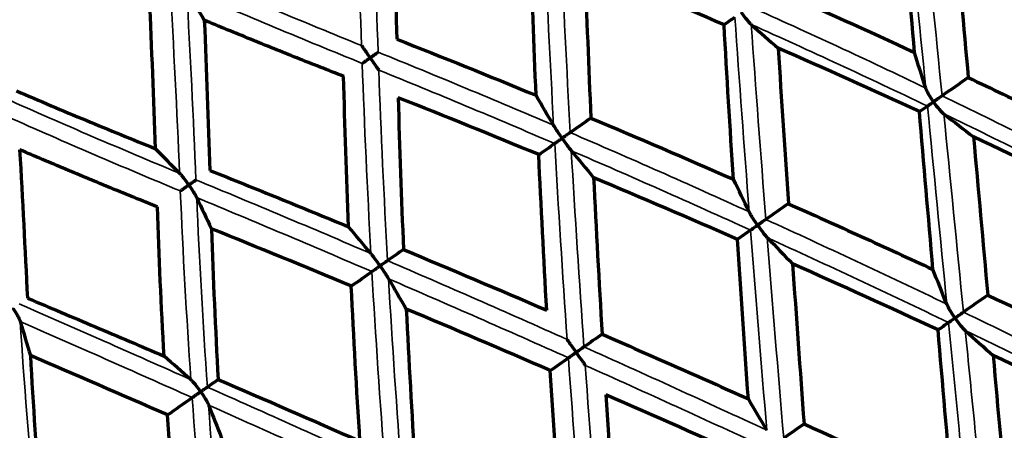
# Model space of a CAD drawing. Units: millimetres. Extents: x 277 to 851, y 83 to 670.
# Drawn here: x 826 to 836, y 581 to 585 of the extents above; entities that cross this region are included whole.
import ezdxf

# ---------------------------------------------------------------- set-up
doc = ezdxf.new("R2010")
doc.units = ezdxf.units.MM
doc.header["$LTSCALE"] = 0.75
doc.layers.add('Visible', color=7, linetype='Continuous', lineweight=70)
doc.layers.add('Visible Narrow', color=7, linetype='Continuous', lineweight=35)

msp = doc.modelspace()

# ---------------------------------------------------------------- linework, layer by layer
at = {"layer": 'Visible', "extrusion": (0, 0, -1)}
for centre, major_axis, ratio, start_param, end_param in [((826.086, 590.281), (-1.586, 19.312), 0.182053, 1.788766, 1.874277), ((836.378, 575.821), (-2.293, 26.317), 0.006886, -1.228254, -1.162046), ((836.867, 572.154), (-2.744, 31.425), 0.007225, 1.114984, 1.171923), ((835.858, 576.072), (-2.429, 25.557), 0.151459, -1.233301, -1.166545), ((817.752, 596.969), (-12.876, 18.384), 0.087311, 2.31745, 2.340122), ((838.557, 563.36), (-33.411, 22.603), 0.421957, 1.159606, 1.202817), ((824.761, 590.414), (-1.647, 20.959), 0.131704, 1.843047, 1.922955), ((800.781, 558.417), (34.907, 27.919), 0.022104, -0.346419, -0.337011), ((836.322, 575.288), (-2.423, 26.944), 0.081012, -1.261879, -1.197189), ((978.427, 339.534), (-180.766, 245.894), 0.237842, 0.360539, 0.372987), ((849.023, 575.106), (-13.045, 18.634), 0.341954, -0.837377, -0.814688), ((838.06, 572.897), (-4.23, 30.236), 0.252935, -1.202375, -1.145781), ((841.509, 572.198), (-12.877, 18.393), 0.087068, -0.824159, -0.801494), ((799.422, 555.78), (37.361, 29.052), 0.012378, -0.254284, -0.245428), ((836.691, 573.042), (-2.723, 30.962), 0.008082, -1.2653, -1.207872), ((840.707, 564.964), (-35.39, 21.242), 0.314312, 1.139738, 1.183038), ((801.485, 558.91), (35.041, 27.751), 0.032828, -0.520688, -0.511281), ((836.687, 574.197), (-2.491, 28.507), 0.007917, 1.229937, 1.292028), ((823.64, 591.21), (-1.899, 23.148), 0.07419, 1.911456, 1.984752), ((836.167, 575.292), (-2.643, 26.547), 0.154451, -1.303938, -1.238918), ((844.81, 572.156), (-13.045, 18.634), 0.173579, -0.837364, -0.814676), ((813.87, 596.851), (-16.009, 22.869), 0.173542, 2.331437, 2.349445), ((835.762, 575.427), (-3.631, 25.276), 0.30143, -1.288779, -1.223579), ((799.741, 556.004), (37.445, 28.943), 0.020879, -0.428634, -0.419778), ((836.479, 574.845), (-2.53, 27.697), 0.082953, -1.34077, -1.277423), ((842.96, 566.473), (-37.145, 20.3), 0.208646, 1.102882, 1.14612), ((803.129, 560.061), (35.223, 27.519), 0.042554, -0.695075, -0.685667), ((848.219, 572.013), (-13.248, 18.922), 0.258765, -0.847618, -0.82502), ((817.9, 596.254), (-15.505, 22.148), 0.087072, 2.315621, 2.334517), ((835.729, 575.492), (-2.934, 25.474), 0.223644, -1.347057, -1.280442), ((835.429, 557.56), (-44.24, 26.58), 0.426374, 1.337312, 1.371252), ((809.198, 593.58), (-16.009, 22.869), 0.341918, 2.331418, 2.349425), ((798.551, 553.44), (39.487, 29.777), 0.01192, -0.337843, -0.329387), ((836.424, 575.341), (-2.315, 26.51), 0.007002, -1.394868, -1.328363), ((801.079, 556.94), (37.57, 28.78), 0.028746, -0.603044, -0.594188), ((836.778, 572.935), (-2.74, 31.396), 0.007806, 1.297938, 1.35469), ((837.56, 573.579), (-3.362, 30.485), 0.173712, -1.354339, -1.297097), ((845.201, 568.009), (-38.625, 19.474), 0.10635, 1.056711, 1.09992), ((805.664, 561.836), (35.447, 27.23), 0.050988, -0.869595, -0.860188), ((843.865, 568.964), (-13.248, 18.922), 0.0871, -0.847609, -0.825011), ((813.185, 592.953), (-15.505, 22.148), 0.258738, 2.315606, 2.334502), ((836.004, 575.066), (-3.813, 25.679), 0.303711, -1.366084, -1.301399), ((840.06, 561.7), (-45.329, 25.002), 0.277794, 1.291909, 1.326526)]:
    msp.add_ellipse(centre, major_axis=major_axis, ratio=ratio, start_param=start_param, end_param=end_param, dxfattribs=at)
at = {"layer": 'Visible'}
for centre, major_axis, ratio, start_param, end_param in [((838.92, 568.677), (-29.312, 17.869), 0.347484, -1.176949, -1.126288), ((836.417, 575.03), (-2.599, 26.712), 0.140897, 1.152067, 1.216837), ((810.643, 620.255), (-11.963, 59.923), 0.196334, 4.015993, 4.049503), ((827.401, 602.907), (-15.505, 22.148), 0.2589, 2.315649, 2.334545), ((837.218, 572.722), (-2.914, 30.744), 0.073716, 1.163967, 1.221745), ((840.205, 555.054), (-39.339, 29.645), 0.456327, -1.126011, -1.089473), ((859.839, 598.097), (39.575, 25.961), 0.041465, 2.189496, 2.198351), ((839.999, 569.431), (-30.723, 17.025), 0.255787, -1.150193, -1.099533), ((836.295, 574.963), (-2.996, 26.307), 0.215, 1.189181, 1.253996), ((831.143, 602.259), (-15.11, 21.582), 0.342081, 2.302785, 2.322438), ((861.741, 601.114), (37.906, 23.696), 0.042414, 2.446511, 2.455918), ((836.339, 560.998), (-36.568, 23.714), 0.453905, -1.317158, -1.277383), ((835.75, 565.572), (-16.003, 22.872), 0.174002, -0.810069, -0.792061), ((822.687, 599.606), (-15.505, 22.148), 0.087239, 2.315635, 2.334531), ((843.489, 559.097), (-41.321, 26.351), 0.327978, -1.126902, -1.08937), ((836.415, 575.026), (-2.599, 26.649), 0.141123, 1.240914, 1.30611), ((863.06, 600.353), (39.749, 25.694), 0.035583, 2.364059, 2.372915), ((841.076, 570.195), (-31.837, 16.384), 0.165234, -1.11293, -1.062256), ((836.185, 574.879), (-3.633, 25.757), 0.289278, 1.219028, 1.283827), ((837.207, 569.186), (-12.877, 18.393), 0.087244, -0.824144, -0.801479), ((826.558, 599.048), (-15.11, 21.582), 0.173712, 2.302774, 2.322427), ((863.386, 602.265), (38.061, 23.446), 0.032719, 2.620899, 2.630305), ((836.766, 574.255), (-2.581, 28.415), 0.068995, 1.274063, 1.336164), ((839.409, 562.57), (-39.021, 22.994), 0.335923, -1.281719, -1.242434), ((863.631, 599.023), (41.195, 27.371), 0.02777, 2.28028, 2.288735), ((847.885, 560.773), (-44.872, 25.719), 0.211496, -1.08047, -1.043744), ((838.144, 573.191), (-3.933, 30.135), 0.240624, 1.245959, 1.30319), ((830.31, 598.507), (-14.78, 21.11), 0.258869, 2.29292, 2.313225), ((865.375, 601.973), (39.893, 25.47), 0.02862, 2.538544, 2.547399), ((842.124, 570.936), (-32.7, 15.882), 0.077086, -1.069082, -1.018399), ((836.058, 574.815), (-4.552, 24.998), 0.362467, 1.238278, 1.30314), ((832.971, 566.219), (-12.877, 18.393), 0.258904, -0.824129, -0.801464), ((834.816, 540.743), (-57.469, 39.944), 0.515271, -1.276377, -1.250814), ((864.09, 602.758), (38.173, 23.264), 0.02203, 2.79517, 2.804577), ((842.219, 565.362), (-40.028, 21.506), 0.212302, -1.244454, -1.204463), ((836.847, 574.311), (-2.846, 28.155), 0.146276, 1.316196, 1.378292), ((866.607, 601.106), (41.316, 27.187), 0.02311, 2.454808, 2.463263)]:
    msp.add_ellipse(centre, major_axis=major_axis, ratio=ratio, start_param=start_param, end_param=end_param, dxfattribs=at)
for points, knots in [([(833.591, 585.07), (833.592, 585.069), (833.592, 585.068), (833.611, 585.041), (833.631, 585.016), (833.657, 584.984), (833.666, 584.974), (833.682, 584.956), (833.689, 584.949), (833.696, 584.943)], [-0.00025523, -0.00025523, -0.00025523, -0.00025523, 0, 0, 0.009646, 0.009646, 0.01423915, 0.01423915, 0.01819616, 0.01819616, 0.01819616, 0.01819616]), ([(829.349, 584.39), (829.182, 584.455), (829.016, 584.521), (828.85, 584.587), (828.685, 584.653), (828.519, 584.72), (828.355, 584.786), (828.19, 584.853), (828.026, 584.92), (827.862, 584.988)], [0.0000002, 0.0000002, 0.0000002, 0.0000002, 0.3333333, 0.3333333, 0.3333333, 0.6666667, 0.6666667, 0.6666667, 0.9999993, 0.9999993, 0.9999993, 0.9999993]), ([(829.632, 584.588), (829.632, 584.588), (829.631, 584.589), (829.613, 584.615), (829.595, 584.641), (829.572, 584.674), (829.564, 584.684), (829.552, 584.702), (829.546, 584.711), (829.541, 584.718)], [-0.00021164, -0.00021164, -0.00021164, -0.00021164, 0, 0, 0.00936852, 0.00936852, 0.01381257, 0.01381257, 0.01766701, 0.01766701, 0.01766701, 0.01766701]), ([(829.632, 584.588), (829.644, 584.596), (829.656, 584.605), (829.667, 584.612), (829.678, 584.62), (829.687, 584.626), (829.696, 584.632), (829.704, 584.638), (829.711, 584.643), (829.717, 584.647)], [0, 0, 0, 0, 0.333333, 0.333333, 0.333333, 0.666667, 0.666667, 0.666667, 1, 1, 1, 1]), ([(829.632, 584.588), (829.632, 584.587), (829.633, 584.587), (829.651, 584.56), (829.669, 584.535), (829.692, 584.502), (829.699, 584.491), (829.712, 584.473), (829.718, 584.465), (829.723, 584.458)], [-0.01633621, -0.01633621, -0.01633621, -0.01633621, -0.0161428, -0.0161428, -0.00759476, -0.00759476, -0.00352791, -0.00352791, -0.000001, -0.000001, -0.000001, -0.000001]), ([(836.01, 584.377), (836.259, 584.259), (836.509, 584.14), (836.76, 584.019), (837.01, 583.897), (837.261, 583.774), (837.512, 583.649)], [0, 0, 0, 0, 0.5, 0.5, 0.5, 0.999999, 0.999999, 0.999999, 0.999999]), ([(825.858, 584.236), (826.105, 584.13), (826.353, 584.025), (826.848, 583.82), (827.095, 583.719), (827.342, 583.619)], [-0.1617373, -0.1617373, -0.1617373, -0.1617373, -0.0804136, -0.0804136, -0.0000017, -0.0000017, -0.0000017, -0.0000017]), ([(835.639, 584.118), (835.639, 584.119), (835.638, 584.119), (835.619, 584.147), (835.602, 584.175), (835.581, 584.212), (835.574, 584.225), (835.564, 584.246), (835.56, 584.257), (835.557, 584.266)], [-0.0171713, -0.0171713, -0.0171713, -0.0171713, -0.01693304, -0.01693304, -0.00797119, -0.00797119, -0.00367855, -0.00367855, -0.000001, -0.000001, -0.000001, -0.000001]), ([(835.576, 584.073), (835.577, 584.075), (835.58, 584.077), (835.588, 584.082), (835.592, 584.085), (835.603, 584.093), (835.609, 584.097), (835.623, 584.107), (835.63, 584.112), (835.638, 584.117), (835.639, 584.118), (835.639, 584.118)], [-0.01152889, -0.01152889, -0.01152889, -0.01152889, -0.00882322, -0.00882322, -0.00601325, -0.00601325, -0.0030246, -0.0030246, 0, 0, 0.00015646, 0.00015646, 0.00015646, 0.00015646]), ([(835.731, 584.182), (835.725, 584.178), (835.718, 584.173), (835.704, 584.163), (835.697, 584.158), (835.681, 584.147), (835.673, 584.141), (835.656, 584.13), (835.648, 584.124), (835.64, 584.119), (835.64, 584.118), (835.639, 584.118)], [-0.0115289, -0.0115289, -0.0115289, -0.0115289, -0.00881935, -0.00881935, -0.00600524, -0.00600524, -0.00302051, -0.00302051, 0, 0, 0.00015645, 0.00015645, 0.00015645, 0.00015645]), ([(835.639, 584.118), (835.64, 584.117), (835.64, 584.117), (835.66, 584.089), (835.68, 584.063), (835.708, 584.03), (835.717, 584.02), (835.734, 584.003), (835.743, 583.996), (835.75, 583.99)], [-0.01719057, -0.01719057, -0.01719057, -0.01719057, -0.01695229, -0.01695229, -0.00795765, -0.00795765, -0.00367287, -0.00367287, -0.000001, -0.000001, -0.000001, -0.000001]), ([(831.679, 583.731), (831.678, 583.731), (831.678, 583.732), (831.659, 583.759), (831.641, 583.786), (831.618, 583.82), (831.611, 583.831), (831.599, 583.851), (831.593, 583.86), (831.588, 583.868)], [-0.01679088, -0.01679088, -0.01679088, -0.01679088, -0.01655836, -0.01655836, -0.00780056, -0.00780056, -0.00361016, -0.00361016, -0.000001, -0.000001, -0.000001, -0.000001]), ([(831.766, 583.792), (831.761, 583.788), (831.755, 583.784), (831.743, 583.776), (831.736, 583.771), (831.721, 583.761), (831.713, 583.755), (831.697, 583.743), (831.689, 583.738), (831.68, 583.731), (831.679, 583.731), (831.679, 583.731)], [-0.01161418, -0.01161418, -0.01161418, -0.01161418, -0.00890028, -0.00890028, -0.00607529, -0.00607529, -0.00305736, -0.00305736, 0, 0, 0.000158, 0.000158, 0.000158, 0.000158]), ([(831.599, 583.675), (831.603, 583.678), (831.608, 583.681), (831.618, 583.688), (831.624, 583.693), (831.638, 583.702), (831.645, 583.707), (831.661, 583.718), (831.669, 583.724), (831.678, 583.73), (831.679, 583.73), (831.679, 583.731)], [-0.01161418, -0.01161418, -0.01161418, -0.01161418, -0.00890244, -0.00890244, -0.00607976, -0.00607976, -0.00305964, -0.00305964, 0, 0, 0.000158, 0.000158, 0.000158, 0.000158]), ([(831.679, 583.731), (831.679, 583.73), (831.68, 583.729), (831.699, 583.702), (831.718, 583.676), (831.742, 583.643), (831.75, 583.632), (831.765, 583.614), (831.771, 583.606), (831.777, 583.599)], [-0.0168149, -0.0168149, -0.0168149, -0.0168149, -0.01658232, -0.01658232, -0.00779237, -0.00779237, -0.00360684, -0.00360684, -0.000001, -0.000001, -0.000001, -0.000001]), ([(827.362, 582.999), (827.199, 583.065), (827.035, 583.131), (826.872, 583.198), (826.708, 583.266), (826.545, 583.333), (826.382, 583.402), (826.219, 583.47), (826.056, 583.539), (825.894, 583.609)], [0.0000001, 0.0000001, 0.0000001, 0.0000001, 0.3333333, 0.3333333, 0.3333333, 0.6666667, 0.6666667, 0.6666667, 0.9999992, 0.9999992, 0.9999992, 0.9999992]), ([(827.697, 583.233), (827.697, 583.234), (827.697, 583.234), (827.678, 583.26), (827.66, 583.285), (827.635, 583.317), (827.627, 583.327), (827.612, 583.344), (827.605, 583.352), (827.599, 583.358)], [-0.00021164, -0.00021164, -0.00021164, -0.00021164, 0, 0, 0.00936852, 0.00936852, 0.01381257, 0.01381257, 0.01766701, 0.01766701, 0.01766701, 0.01766701]), ([(827.92, 583.389), (828.168, 583.29), (828.415, 583.191), (828.662, 583.091), (828.909, 582.99), (829.156, 582.89), (829.402, 582.788)], [0.0000007, 0.0000007, 0.0000007, 0.0000007, 0.5, 0.5, 0.5, 0.9999991, 0.9999991, 0.9999991, 0.9999991]), ([(827.697, 583.233), (827.71, 583.242), (827.721, 583.25), (827.731, 583.257), (827.741, 583.264), (827.749, 583.27), (827.757, 583.275), (827.764, 583.28), (827.77, 583.284), (827.774, 583.287)], [0, 0, 0, 0, 0.333333, 0.333333, 0.333333, 0.666667, 0.666667, 0.666667, 1, 1, 1, 1]), ([(827.697, 583.233), (827.698, 583.233), (827.698, 583.232), (827.716, 583.206), (827.734, 583.18), (827.755, 583.146), (827.762, 583.134), (827.773, 583.115), (827.778, 583.106), (827.781, 583.098)], [-0.01633622, -0.01633622, -0.01633622, -0.01633622, -0.0161428, -0.0161428, -0.00759476, -0.00759476, -0.00352791, -0.00352791, -0.000001, -0.000001, -0.000001, -0.000001]), ([(834.092, 583.034), (834.354, 582.918), (834.613, 582.801), (834.87, 582.684), (835.127, 582.567), (835.382, 582.451), (835.634, 582.334)], [0, 0, 0, 0, 0.5, 0.5, 0.5, 0.999999, 0.999999, 0.999999, 0.999999]), ([(833.763, 582.805), (833.763, 582.805), (833.762, 582.806), (833.743, 582.834), (833.725, 582.861), (833.702, 582.897), (833.695, 582.909), (833.683, 582.93), (833.678, 582.939), (833.674, 582.947)], [-0.0171713, -0.0171713, -0.0171713, -0.0171713, -0.01693304, -0.01693304, -0.00797119, -0.00797119, -0.00367855, -0.00367855, -0.000001, -0.000001, -0.000001, -0.000001]), ([(833.852, 582.867), (833.847, 582.863), (833.841, 582.859), (833.828, 582.85), (833.821, 582.845), (833.806, 582.834), (833.798, 582.828), (833.781, 582.817), (833.773, 582.811), (833.764, 582.805), (833.764, 582.805), (833.763, 582.805)], [-0.0115289, -0.0115289, -0.0115289, -0.0115289, -0.00881935, -0.00881935, -0.00600524, -0.00600524, -0.00302051, -0.00302051, 0, 0, 0.00015645, 0.00015645, 0.00015645, 0.00015645]), ([(833.689, 582.752), (833.692, 582.755), (833.696, 582.757), (833.706, 582.764), (833.711, 582.768), (833.724, 582.777), (833.731, 582.782), (833.746, 582.792), (833.754, 582.798), (833.763, 582.804), (833.763, 582.804), (833.763, 582.805)], [-0.01152889, -0.01152889, -0.01152889, -0.01152889, -0.00882322, -0.00882322, -0.00601325, -0.00601325, -0.0030246, -0.0030246, 0, 0, 0.00015646, 0.00015646, 0.00015646, 0.00015646]), ([(833.763, 582.805), (833.764, 582.804), (833.764, 582.803), (833.784, 582.775), (833.804, 582.749), (833.83, 582.715), (833.838, 582.705), (833.854, 582.686), (833.861, 582.678), (833.867, 582.671)], [-0.01719057, -0.01719057, -0.01719057, -0.01719057, -0.01695229, -0.01695229, -0.00795765, -0.00795765, -0.00367287, -0.00367287, -0.000001, -0.000001, -0.000001, -0.000001]), ([(829.737, 582.371), (829.737, 582.372), (829.736, 582.372), (829.717, 582.399), (829.699, 582.425), (829.674, 582.459), (829.666, 582.469), (829.652, 582.488), (829.645, 582.496), (829.639, 582.503)], [-0.01679088, -0.01679088, -0.01679088, -0.01679088, -0.01655836, -0.01655836, -0.00780056, -0.00780056, -0.00361016, -0.00361016, -0.000001, -0.000001, -0.000001, -0.000001]), ([(829.817, 582.427), (829.813, 582.424), (829.808, 582.421), (829.798, 582.414), (829.792, 582.409), (829.778, 582.4), (829.771, 582.395), (829.755, 582.384), (829.747, 582.378), (829.738, 582.372), (829.737, 582.371), (829.737, 582.371)], [-0.01161418, -0.01161418, -0.01161418, -0.01161418, -0.00890028, -0.00890028, -0.00607529, -0.00607529, -0.00305736, -0.00305736, 0, 0, 0.000158, 0.000158, 0.000158, 0.000158]), ([(829.65, 582.31), (829.655, 582.314), (829.661, 582.317), (829.673, 582.326), (829.68, 582.331), (829.695, 582.341), (829.703, 582.347), (829.719, 582.358), (829.727, 582.364), (829.736, 582.37), (829.737, 582.371), (829.737, 582.371)], [-0.01161418, -0.01161418, -0.01161418, -0.01161418, -0.00890244, -0.00890244, -0.00607976, -0.00607976, -0.00305964, -0.00305964, 0, 0, 0.000158, 0.000158, 0.000158, 0.000158]), ([(829.737, 582.371), (829.738, 582.37), (829.738, 582.37), (829.757, 582.343), (829.775, 582.316), (829.798, 582.281), (829.805, 582.27), (829.818, 582.251), (829.823, 582.242), (829.828, 582.234)], [-0.0168149, -0.0168149, -0.0168149, -0.0168149, -0.01658232, -0.01658232, -0.00779237, -0.00779237, -0.00360684, -0.00360684, -0.000001, -0.000001, -0.000001, -0.000001]), ([(825.977, 582.028), (826.217, 581.927), (826.459, 581.825), (826.702, 581.722), (826.945, 581.619), (827.189, 581.515), (827.434, 581.41)], [0.0000008, 0.0000008, 0.0000008, 0.0000008, 0.5, 0.5, 0.5, 0.9999991, 0.9999991, 0.9999991, 0.9999991]), ([(825.822, 581.92), (825.822, 581.919), (825.822, 581.919), (825.841, 581.892), (825.857, 581.866), (825.877, 581.83), (825.883, 581.819), (825.892, 581.798), (825.896, 581.788), (825.899, 581.78)], [-0.00021166, -0.00021166, -0.00021166, -0.00021166, 0, 0, 0.00935454, 0.00935454, 0.01380509, 0.01380509, 0.01766476, 0.01766476, 0.01766476, 0.01766476]), ([(835.87, 581.816), (835.869, 581.817), (835.869, 581.818), (835.849, 581.846), (835.831, 581.874), (835.808, 581.912), (835.801, 581.924), (835.79, 581.946), (835.785, 581.956), (835.782, 581.965)], [-0.01747288, -0.01747288, -0.01747288, -0.01747288, -0.01723011, -0.01723011, -0.00809669, -0.00809669, -0.00372853, -0.00372853, -0.000001, -0.000001, -0.000001, -0.000001]), ([(835.959, 581.879), (835.954, 581.875), (835.948, 581.871), (835.934, 581.861), (835.927, 581.856), (835.911, 581.845), (835.903, 581.84), (835.887, 581.828), (835.879, 581.823), (835.87, 581.817), (835.87, 581.817), (835.87, 581.816)], [-0.01146764, -0.01146764, -0.01146764, -0.01146764, -0.00876101, -0.00876101, -0.00595455, -0.00595455, -0.00299387, -0.00299387, 0, 0, 0.00015535, 0.00015535, 0.00015535, 0.00015535]), ([(835.801, 581.768), (835.803, 581.77), (835.807, 581.772), (835.815, 581.778), (835.82, 581.782), (835.832, 581.79), (835.839, 581.795), (835.853, 581.805), (835.86, 581.81), (835.869, 581.816), (835.869, 581.816), (835.87, 581.816)], [-0.01146763, -0.01146763, -0.01146763, -0.01146763, -0.0087662, -0.0087662, -0.00596528, -0.00596528, -0.00299933, -0.00299933, 0, 0, 0.00015535, 0.00015535, 0.00015535, 0.00015535]), ([(835.87, 581.816), (835.87, 581.816), (835.871, 581.815), (835.89, 581.787), (835.911, 581.76), (835.938, 581.726), (835.948, 581.715), (835.964, 581.697), (835.972, 581.689), (835.979, 581.683)], [-0.0174876, -0.0174876, -0.0174876, -0.0174876, -0.0172448, -0.0172448, -0.00808803, -0.00808803, -0.00372499, -0.00372499, -0.000001, -0.000001, -0.000001, -0.000001]), ([(831.829, 581.45), (831.828, 581.451), (831.828, 581.451), (831.809, 581.479), (831.79, 581.506), (831.765, 581.541), (831.757, 581.552), (831.744, 581.572), (831.738, 581.58), (831.732, 581.588)], [-0.0171713, -0.0171713, -0.0171713, -0.0171713, -0.01693304, -0.01693304, -0.00797119, -0.00797119, -0.00367855, -0.00367855, -0.000001, -0.000001, -0.000001, -0.000001]), ([(832.105, 581.643), (832.368, 581.529), (832.629, 581.415), (832.889, 581.3), (833.149, 581.185), (833.407, 581.071), (833.665, 580.955)], [0, 0, 0, 0, 0.5, 0.5, 0.5, 0.999999, 0.999999, 0.999999, 0.999999]), ([(831.912, 581.508), (831.908, 581.505), (831.902, 581.501), (831.891, 581.493), (831.884, 581.489), (831.87, 581.479), (831.863, 581.474), (831.847, 581.462), (831.839, 581.457), (831.83, 581.451), (831.829, 581.45), (831.829, 581.45)], [-0.0115289, -0.0115289, -0.0115289, -0.0115289, -0.00881935, -0.00881935, -0.00600524, -0.00600524, -0.00302051, -0.00302051, 0, 0, 0.00015645, 0.00015645, 0.00015645, 0.00015645]), ([(831.746, 581.392), (831.75, 581.395), (831.755, 581.398), (831.767, 581.407), (831.773, 581.411), (831.788, 581.421), (831.795, 581.426), (831.811, 581.438), (831.819, 581.443), (831.828, 581.449), (831.829, 581.45), (831.829, 581.45)], [-0.01152889, -0.01152889, -0.01152889, -0.01152889, -0.00882322, -0.00882322, -0.00601325, -0.00601325, -0.0030246, -0.0030246, 0, 0, 0.00015646, 0.00015646, 0.00015646, 0.00015646]), ([(831.829, 581.45), (831.829, 581.449), (831.83, 581.449), (831.849, 581.421), (831.868, 581.394), (831.893, 581.359), (831.901, 581.348), (831.914, 581.328), (831.92, 581.319), (831.926, 581.312)], [-0.01719057, -0.01719057, -0.01719057, -0.01719057, -0.01695229, -0.01695229, -0.00795765, -0.00795765, -0.00367287, -0.00367287, -0.000001, -0.000001, -0.000001, -0.000001]), ([(827.825, 581.032), (827.824, 581.033), (827.824, 581.033), (827.805, 581.06), (827.785, 581.086), (827.759, 581.118), (827.75, 581.128), (827.734, 581.145), (827.727, 581.153), (827.72, 581.159)], [-0.00025522, -0.00025522, -0.00025522, -0.00025522, 0, 0, 0.00961292, 0.00961292, 0.01421247, 0.01421247, 0.01817402, 0.01817402, 0.01817402, 0.01817402]), ([(827.895, 581.081), (827.892, 581.079), (827.889, 581.077), (827.88, 581.071), (827.875, 581.067), (827.863, 581.059), (827.856, 581.054), (827.842, 581.044), (827.834, 581.038), (827.825, 581.033), (827.825, 581.032), (827.825, 581.032)], [0.000001, 0.000001, 0.000001, 0.000001, 0.00270851, 0.00270851, 0.00552685, 0.00552685, 0.00853768, 0.00853768, 0.01158784, 0.01158784, 0.01174546, 0.01174546, 0.01174546, 0.01174546]), ([(827.733, 580.968), (827.739, 580.972), (827.745, 580.976), (827.759, 580.986), (827.766, 580.991), (827.782, 581.002), (827.79, 581.008), (827.807, 581.02), (827.815, 581.025), (827.824, 581.031), (827.824, 581.032), (827.825, 581.032)], [0.000001, 0.000001, 0.000001, 0.000001, 0.00270636, 0.00270636, 0.0055224, 0.0055224, 0.00853541, 0.00853541, 0.01158785, 0.01158785, 0.01174547, 0.01174547, 0.01174547, 0.01174547]), ([(827.825, 581.032), (827.825, 581.031), (827.826, 581.031), (827.844, 581.003), (827.862, 580.976), (827.883, 580.941), (827.89, 580.929), (827.9, 580.908), (827.905, 580.898), (827.908, 580.89)], [-0.00025523, -0.00025523, -0.00025523, -0.00025523, 0, 0, 0.009646, 0.009646, 0.01423915, 0.01423915, 0.01819616, 0.01819616, 0.01819616, 0.01819616])]:
    msp.add_open_spline(points, degree=3, knots=knots, dxfattribs=at)
for points in [[(829.547, 584.528), (829.553, 584.532), (829.567, 584.542), (829.596, 584.562), (829.619, 584.579), (829.632, 584.588)], [(827.607, 583.17), (827.614, 583.174), (827.63, 583.186), (827.661, 583.208), (827.685, 583.225), (827.697, 583.233)]]:
    msp.add_open_spline(points, degree=3, dxfattribs=at)
at = {"layer": 'Visible Narrow'}
for centre, major_axis, ratio, start_param, end_param in [((824.418, 592.13), (-2.494, 22.855), 0.198708, 4.360508, 4.453084), ((824.398, 592.299), (-2.591, 23.114), 0.203675, 4.352241, 4.443741), ((839.889, 539.312), (-6.851, 70.875), 0.003239, -0.885569, -0.847734), ((823.912, 591.794), (-2.244, 23.128), 0.132633, 4.326177, 4.418693), ((823.925, 591.975), (-2.309, 23.396), 0.137103, 4.318394, 4.409884), ((837.392, 567.489), (-30.287, 19.162), 0.385176, -1.272847, -1.212478), ((842.208, 540.936), (-45.163, 43.691), 0.504165, -0.984627, -0.946793), ((835.116, 577.073), (-20.744, 10.296), 0.202449, -1.300647, -1.208701), ((835.202, 576.999), (-20.678, 10.244), 0.197137, -1.299136, -1.206548), ((836.64, 576.912), (-20.239, 11.011), 0.262883, -1.47634, -1.384244), ((836.671, 576.865), (-20.211, 10.937), 0.257962, -1.479469, -1.386961), ((836.424, 576.692), (-2.334, 23.662), 0.002015, -1.349971, -1.257463), ((838.804, 568.478), (-31.766, 18.281), 0.287298, -1.246913, -1.186544), ((848.777, 545.535), (-50.967, 39.487), 0.371455, -1.002114, -0.96428), ((834.624, 576.736), (-21.097, 10.122), 0.13629, -1.267479, -1.175523), ((834.7, 576.648), (-21.022, 10.079), 0.131447, -1.265749, -1.173161), ((836.189, 576.585), (-20.899, 10.626), 0.198059, -1.451038, -1.358943), ((836.199, 576.534), (-20.853, 10.562), 0.193386, -1.454164, -1.361656), ((840.26, 569.497), (-32.957, 17.624), 0.189986, -1.2092, -1.148831), ((855.513, 550.252), (-55.762, 36.284), 0.23736, -0.982761, -0.944926), ((834.143, 576.406), (-21.233, 10.075), 0.069558, -1.230671, -1.138706), ((834.208, 576.303), (-21.15, 10.04), 0.065186, -1.228886, -1.136298), ((835.71, 576.25), (-21.329, 10.397), 0.132978, -1.419525, -1.32743), ((835.708, 576.19), (-21.266, 10.342), 0.128544, -1.422428, -1.32992), ((841.714, 570.515), (-33.91, 17.092), 0.094832, -1.164172, -1.103803), ((862.212, 554.942), (-60.128, 33.46), 0.110882, -0.941201, -0.903367)]:
    msp.add_ellipse(centre, major_axis=major_axis, ratio=ratio, start_param=start_param, end_param=end_param, dxfattribs=at)
at = {"layer": 'Visible Narrow', "extrusion": (0, 0, -1)}
for centre, major_axis, ratio, start_param, end_param in [((837.315, 567.435), (-3.783, 38.239), 0.002692, -1.114775, -1.054406), ((835.305, 577.198), (-2.298, 23.295), 0.136276, -1.267017, -1.17508), ((835.36, 577.109), (-2.281, 23.201), 0.131447, -1.26575, -1.173161), ((824.317, 592.078), (-20.638, 10.171), 0.198785, 4.360097, 4.452613), ((824.176, 592.144), (-20.834, 10.341), 0.203675, 4.35222, 4.443718), ((838.724, 568.421), (-4.463, 37.71), 0.094832, -1.164172, -1.103803), ((846.346, 543.833), (-10.878, 67.946), 0.110882, -0.941201, -0.903366), ((834.818, 576.865), (-2.58, 23.014), 0.202449, -1.300668, -1.208721), ((834.858, 576.758), (-2.554, 22.935), 0.197137, -1.299136, -1.206548), ((823.829, 591.717), (-20.074, 10.462), 0.264243, 4.388372, 4.480948), ((836.346, 576.705), (-2.336, 23.762), 0.002014, -1.347424, -1.255328), ((823.703, 591.82), (-20.253, 10.668), 0.269687, 4.379253, 4.470741), ((840.178, 569.439), (-5.289, 36.997), 0.189986, -1.2092, -1.148831), ((853.045, 548.524), (-15.024, 64.809), 0.23736, -0.98276, -0.944926), ((834.335, 576.534), (-3.081, 22.575), 0.268085, -1.328022, -1.236065), ((834.361, 576.41), (-3.046, 22.509), 0.262311, -1.326399, -1.233811), ((835.872, 576.364), (-2.312, 23.763), 0.06771, -1.384105, -1.292011), ((835.936, 576.37), (-2.294, 23.652), 0.063465, -1.387531, -1.294953), ((841.633, 570.458), (-6.314, 36.103), 0.287298, -1.246913, -1.186544), ((859.781, 553.24), (-19.674, 61.399), 0.371455, -1.002113, -0.964279), ((833.884, 576.076), (-3.794, 21.922), 0.326439, -1.344146, -1.251558), ((835.388, 576.025), (-2.475, 23.599), 0.132978, -1.419525, -1.32743), ((835.439, 576.022), (-2.441, 23.501), 0.128474, -1.422997, -1.33042), ((843.046, 571.447), (-7.648, 35.014), 0.385176, -1.272847, -1.212478), ((866.35, 557.84), (-25.61, 57.383), 0.504165, -0.984627, -0.946792)]:
    msp.add_ellipse(centre, major_axis=major_axis, ratio=ratio, start_param=start_param, end_param=end_param, dxfattribs=at)
at = {"layer": 'Visible Narrow'}
for points, knots in [([(837.895, 580.926), (837.591, 581.079), (837.287, 581.231), (836.983, 581.381), (836.642, 581.549), (836.3, 581.715), (835.959, 581.879)], [0, 0, 0, 0, 0.471528, 0.471528, 0.471528, 1, 1, 1, 1]), ([(836.012, 579.608), (835.979, 579.95), (835.945, 580.292), (835.912, 580.631), (835.875, 581.012), (835.838, 581.391), (835.801, 581.768)], [0, 0, 0, 0, 0.471527, 0.471527, 0.471527, 1, 1, 1, 1]), ([(836.193, 579.521), (836.156, 579.897), (836.119, 580.27), (836.082, 580.643), (836.047, 580.991), (836.013, 581.338), (835.979, 581.683)], [0, 0, 0, 0, 0.516497, 0.516497, 0.516497, 1, 1, 1, 1]), ([(837.918, 580.73), (837.585, 580.897), (837.251, 581.063), (836.917, 581.227), (836.604, 581.381), (836.291, 581.533), (835.979, 581.683)], [0, 0, 0, 0, 0.516497, 0.516497, 0.516497, 1, 1, 1, 1])]:
    msp.add_open_spline(points, degree=3, knots=knots, dxfattribs=at)

doc.saveas('drawing.dxf')
